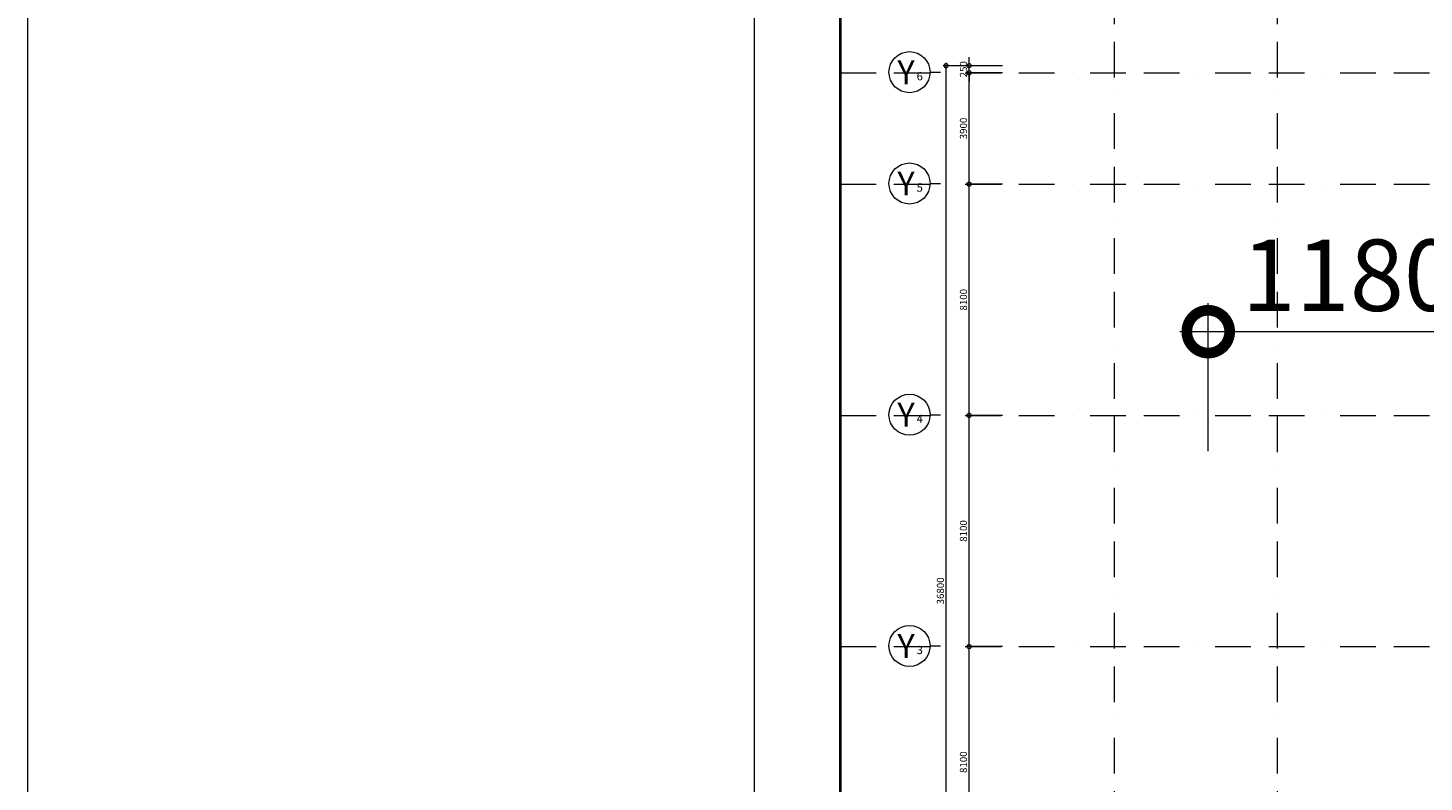
# Model space of a CAD drawing. Units: millimetres. Extents: x 837114 to 1360720, y 78222 to 408497.
# Drawn here: x 837114 to 885990, y 274567 to 300988 of the extents above; entities that cross this region are included whole.
import ezdxf
from ezdxf.enums import TextEntityAlignment as Align

# ---------------------------------------------------------------- set-up
doc = ezdxf.new("R2010")
doc.units = ezdxf.units.MM
doc.header["$MEASUREMENT"] = 0
doc.header["$PDMODE"] = 35
doc.header["$PDSIZE"] = -2
doc.linetypes.add('BORDER2', pattern=[0.875, 0.25, -0.125, 0.25, -0.125, 0, -0.125])
doc.layers.get('0').update_dxf_attribs({"linetype": 'CONTINUOUS', "lineweight": 15})
doc.layers.get('Defpoints').update_dxf_attribs({"linetype": 'CONTINUOUS', "lineweight": 20})
for name, color, linetype, lineweight in [('!_DIM1-LoiTrucXY__KT_SJ_XY_25_D!', 252, 'CONTINUOUS', 15), ('!_KyHieu-HeTruc XY__KT_SJ_XY_25_C_G_27_!', 7, 'CONTINUOUS', 15), ('!_Truc XY__KT_SJ__C_XY_25_!', 1, 'BORDER2', 15), ('DIM2_Bv-MBMDMC__KT_SJ_23_D!', 252, 'CONTINUOUS', 15), ("KTen-Net'Ve~__KT_SJ_Kh_21_!", 7, 'CONTINUOUS', 25)]:
    doc.layers.add(name, color=color, linetype=linetype, lineweight=lineweight)
doc.styles.add('_Text for Dim_ISO SunJin', font='VNARIALN_2.TTF', dxfattribs={"width": 0.8})
doc.styles.add('HHH', font='VHARIALN_1.TTF', dxfattribs={"width": 0.85})
doc.dimstyles.new('100_A012_1', dxfattribs={"dimtxt": 250, "dimasz": 300, "dimexe": 100, "dimexo": 0, "dimgap": 70, "dimtad": 1, "dimdec": 0, "dimzin": 4, "dimdsep": 46, "dimtxsty": '_Text for Dim_ISO SunJin', "dimblk": 'DOTSMALL', "dimcen": 1, "dimdle": 100, "dimclrd": 256, "dimclre": 256, "dimclrt": 7, "dimadec": 0, "dimazin": 0, "dimtm": 1e-09, "dimtfac": 1, "dimtdec": 0, "dimtix": 1, "dimtmove": 2, "dimatfit": 3, "dimldrblk": 'DOTSMALL', "dimfxl": 50, "dimtvp": 2.5, "dimtolj": 1, "dimtzin": 0, "dimlwd": -1, "dimlwe": -1, "dimarcsym": 0})

# ---------------------------------------------------------------- blocks, each defined once
blk = doc.blocks.new('A$C44464A27')
at = {"layer": '!_Truc XY__KT_SJ__C_XY_25_!', "linetype": 'BORDER2', "ltscale": 5000}
for p, q in [((0, -11993), (0, 43401)), ((5700, -11993), (5700, 43401)), ((-9600, 36300), (61500, 36300)), ((-9600, 32400), (61500, 32400)), ((-9600, 24300), (61500, 24300)), ((-9600, 16200), (61500, 16200))]:
    blk.add_line(p, q, dxfattribs=at)
blk = doc.blocks.new('_DotSmall')
at = {"color": 0, "linetype": 'ByBlock', "const_width": 0.5}
blk.add_lwpolyline([(-0.0625, 0, 1), (0.0625, 0, 1)], format="xyb", close=True, dxfattribs=at)
blk = doc.blocks.new('*D4')
at = {"layer": '!_DIM1-LoiTrucXY__KT_SJ_XY_25_D!', "transparency": 16777216}
for p, q in [((-3921, 32400), (-5191, 32400)), ((-5091, 24200), (-5091, 32500)), ((-3921, 24300), (-5191, 24300))]:
    blk.add_line(p, q, dxfattribs=at)
at = {"layer": 'Defpoints', "color": 0, "transparency": 16777216}
for p in [(-5091, 32400), (-3921, 32400), (-3921, 24300)]:
    blk.add_point(p, dxfattribs=at)
at = {"layer": '!_DIM1-LoiTrucXY__KT_SJ_XY_25_D!', "transparency": 16777216, "xscale": 300, "yscale": 300, "zscale": 300}
for p, rotation in [((-5091, 32400), 90), ((-5091, 24300), 270)]:
    blk.add_blockref('_DotSmall', p, dxfattribs=dict(at, rotation=rotation))
at = {"layer": '!_DIM1-LoiTrucXY__KT_SJ_XY_25_D!', "color": 7, "transparency": 16777216, "insert": (-5289, 28350), "char_height": 250, "attachment_point": 5, "rotation": 90, "style": '_Text for Dim_ISO SunJin'}
blk.add_mtext('\\A1;8100', dxfattribs=at)
blk = doc.blocks.new('*D5')
at = {"layer": '!_DIM1-LoiTrucXY__KT_SJ_XY_25_D!', "transparency": 16777216}
for p, q in [((-3921, 24300), (-5191, 24300)), ((-5091, 16100), (-5091, 24400)), ((-3921, 16200), (-5191, 16200))]:
    blk.add_line(p, q, dxfattribs=at)
at = {"layer": 'Defpoints', "color": 0, "transparency": 16777216}
for p in [(-5091, 24300), (-3921, 24300), (-3921, 16200)]:
    blk.add_point(p, dxfattribs=at)
at = {"layer": '!_DIM1-LoiTrucXY__KT_SJ_XY_25_D!', "transparency": 16777216, "xscale": 300, "yscale": 300, "zscale": 300}
for p, rotation in [((-5091, 24300), 90), ((-5091, 16200), 270)]:
    blk.add_blockref('_DotSmall', p, dxfattribs=dict(at, rotation=rotation))
at = {"layer": '!_DIM1-LoiTrucXY__KT_SJ_XY_25_D!', "color": 7, "transparency": 16777216, "insert": (-5289, 20250), "char_height": 250, "attachment_point": 5, "rotation": 90, "style": '_Text for Dim_ISO SunJin'}
blk.add_mtext('\\A1;8100', dxfattribs=at)
blk = doc.blocks.new('*D6')
at = {"layer": '!_DIM1-LoiTrucXY__KT_SJ_XY_25_D!', "transparency": 16777216}
for p, q in [((-3921, 16200), (-5191, 16200)), ((-5091, 8000), (-5091, 16300)), ((-3921, 8100), (-5191, 8100))]:
    blk.add_line(p, q, dxfattribs=at)
at = {"layer": 'Defpoints', "color": 0, "transparency": 16777216}
for p in [(-5091, 16200), (-3921, 16200), (-3921, 8100)]:
    blk.add_point(p, dxfattribs=at)
at = {"layer": '!_DIM1-LoiTrucXY__KT_SJ_XY_25_D!', "transparency": 16777216, "xscale": 300, "yscale": 300, "zscale": 300}
for p, rotation in [((-5091, 16200), 90), ((-5091, 8100), 270)]:
    blk.add_blockref('_DotSmall', p, dxfattribs=dict(at, rotation=rotation))
at = {"layer": '!_DIM1-LoiTrucXY__KT_SJ_XY_25_D!', "color": 7, "transparency": 16777216, "insert": (-5289, 12150), "char_height": 250, "attachment_point": 5, "rotation": 90, "style": '_Text for Dim_ISO SunJin'}
blk.add_mtext('\\A1;8100', dxfattribs=at)
blk = doc.blocks.new('*D16')
at = {"layer": '!_DIM1-LoiTrucXY__KT_SJ_XY_25_D!', "transparency": 16777216}
for p, q in [((-3921, 36550), (-5998, 36550)), ((-5898, -350), (-5898, 36650)), ((-3921, -250), (-5998, -250))]:
    blk.add_line(p, q, dxfattribs=at)
at = {"layer": 'Defpoints', "color": 0, "transparency": 16777216}
for p in [(-5898, 36550), (-3921, 36550), (-3921, -250)]:
    blk.add_point(p, dxfattribs=at)
at = {"layer": '!_DIM1-LoiTrucXY__KT_SJ_XY_25_D!', "transparency": 16777216, "xscale": 300, "yscale": 300, "zscale": 300}
for p, rotation in [((-5898, 36550), 90), ((-5898, -250), 270)]:
    blk.add_blockref('_DotSmall', p, dxfattribs=dict(at, rotation=rotation))
at = {"layer": '!_DIM1-LoiTrucXY__KT_SJ_XY_25_D!', "color": 7, "transparency": 16777216, "insert": (-6096, 18150), "char_height": 250, "attachment_point": 5, "rotation": 90, "style": '_Text for Dim_ISO SunJin'}
blk.add_mtext('\\A1;36800', dxfattribs=at)
blk = doc.blocks.new('*D17')
at = {"layer": '!_DIM1-LoiTrucXY__KT_SJ_XY_25_D!', "transparency": 16777216}
for p, q in [((-3921, 36300), (-5191, 36300)), ((-5091, 32300), (-5091, 36400)), ((-3921, 32400), (-5191, 32400))]:
    blk.add_line(p, q, dxfattribs=at)
at = {"layer": 'Defpoints', "color": 0, "transparency": 16777216}
for p in [(-5091, 36300), (-3921, 36300), (-3921, 32400)]:
    blk.add_point(p, dxfattribs=at)
at = {"layer": '!_DIM1-LoiTrucXY__KT_SJ_XY_25_D!', "transparency": 16777216, "xscale": 300, "yscale": 300, "zscale": 300}
for p, rotation in [((-5091, 36300), 90), ((-5091, 32400), 270)]:
    blk.add_blockref('_DotSmall', p, dxfattribs=dict(at, rotation=rotation))
at = {"layer": '!_DIM1-LoiTrucXY__KT_SJ_XY_25_D!', "color": 7, "transparency": 16777216, "insert": (-5289, 34350), "char_height": 250, "attachment_point": 5, "rotation": 90, "style": '_Text for Dim_ISO SunJin'}
blk.add_mtext('\\A1;3900', dxfattribs=at)
blk = doc.blocks.new('*D18')
at = {"layer": '!_DIM1-LoiTrucXY__KT_SJ_XY_25_D!', "transparency": 16777216}
for p, q in [((-5091, 36550), (-5091, 36850)), ((-3921, 36550), (-5191, 36550)), ((-3921, 36300), (-5191, 36300)), ((-5091, 36300), (-5091, 36550)), ((-5091, 36300), (-5091, 36000))]:
    blk.add_line(p, q, dxfattribs=at)
at = {"layer": 'Defpoints', "color": 0, "transparency": 16777216}
for p in [(-5091, 36550), (-3921, 36550), (-3921, 36300)]:
    blk.add_point(p, dxfattribs=at)
at = {"layer": '!_DIM1-LoiTrucXY__KT_SJ_XY_25_D!', "transparency": 16777216, "xscale": 300, "yscale": 300, "zscale": 300}
for p, rotation in [((-5091, 36550), 270), ((-5091, 36300), 90)]:
    blk.add_blockref('_DotSmall', p, dxfattribs=dict(at, rotation=rotation))
at = {"layer": '!_DIM1-LoiTrucXY__KT_SJ_XY_25_D!', "color": 7, "transparency": 16777216, "insert": (-5289, 36425), "char_height": 250, "attachment_point": 5, "rotation": 90, "style": '_Text for Dim_ISO SunJin'}
blk.add_mtext('\\A1;250', dxfattribs=at)
blk = doc.blocks.new('H-VONGTRUC')
at = {"layer": '!_KyHieu-HeTruc XY__KT_SJ_XY_25_C_G_27_!'}
blk.add_line((0, 301), (0, 0), dxfattribs=at)
blk.add_circle((0, 900), 599, dxfattribs=at)
blk = doc.blocks.new('*D49')
at = {"layer": 'Defpoints', "color": 0, "transparency": 16777216}
for p in [(890240, 290347), (878434, 286156), (890240, 286156)]:
    blk.add_point(p, dxfattribs=at)
at = {"layer": 'DIM2_Bv-MBMDMC__KT_SJ_23_D!', "transparency": 16777216}
for p, q in [((878434, 286156), (878434, 291347)), ((890240, 286156), (890240, 291347)), ((877434, 290347), (891240, 290347))]:
    blk.add_line(p, q, dxfattribs=at)
at = {"layer": 'DIM2_Bv-MBMDMC__KT_SJ_23_D!', "transparency": 16777216, "xscale": 3000, "yscale": 3000, "zscale": 3000, "rotation": 180}
blk.add_blockref('_DotSmall', (878434, 290347), dxfattribs=at)
at = {"layer": 'DIM2_Bv-MBMDMC__KT_SJ_23_D!', "transparency": 16777216, "xscale": 3000, "yscale": 3000, "zscale": 3000}
blk.add_blockref('_DotSmall', (890240, 290347), dxfattribs=at)
at = {"layer": 'DIM2_Bv-MBMDMC__KT_SJ_23_D!', "color": 7, "transparency": 16777216, "insert": (884337, 292324), "char_height": 2500, "attachment_point": 5, "style": '_Text for Dim_ISO SunJin'}
blk.add_mtext('\\A1;11807', dxfattribs=at)
blk = doc.blocks.new('DIM-TRUC')
at = {"layer": '!_KyHieu-HeTruc XY__KT_SJ_XY_25_C_G_27_!', "linetype": 'Continuous', "ltscale": 10, "xscale": 1.200000000186264, "yscale": 1.200000000186264, "zscale": 1.200000000186264, "rotation": 90}
for p in [(-6098.3, 36322.6), (-6098.3, 32422.6), (-6098.3, 24322.6), (-6098.3, 16222.6)]:
    blk.add_blockref('H-VONGTRUC', p, dxfattribs=at)
at = {"layer": '!_KyHieu-HeTruc XY__KT_SJ_XY_25_C_G_27_!', "style": 'HHH'}
for p in [(-7298.3, 36322.6), (-7298.3, 32422.6), (-7298.3, 24322.6), (-7298.3, 16222.6)]:
    blk.add_text('Y', height=840, dxfattribs=at).set_placement(p, align=Align.MIDDLE_CENTER)
for s, p in [('6', (-6818.3, 36142.6)), ('5', (-6818.3, 32242.6)), ('4', (-6818.3, 24142.6)), ('3', (-6818.3, 16042.6))]:
    blk.add_text(s, height=288, dxfattribs=at).set_placement(p, align=Align.MIDDLE)
at = {"layer": '!_DIM1-LoiTrucXY__KT_SJ_XY_25_D!'}
for base, p1, p2, picture, middle in [((-5091.3, 36550), (-3921.3, 36300), (-3921.3, 36550), '*D18', (-5289, 36425)), ((-5898.3, 36550), (-3921.3, -250), (-3921.3, 36550), '*D16', (-6096.1, 18150)), ((-5091.3, 36300), (-3921.3, 32400), (-3921.3, 36300), '*D17', (-5289.1, 34350)), ((-5091.3, 32400), (-3921.3, 24300), (-3921.3, 32400), '*D4', (-5289, 28350)), ((-5091.3, 24300), (-3921.3, 16200), (-3921.3, 24300), '*D5', (-5289, 20250)), ((-5091.3, 16200), (-3921.3, 8100), (-3921.3, 16200), '*D6', (-5289, 12150))]:
    dim = blk.add_linear_dim(base=base, p1=p1, p2=p2, angle=90, dimstyle='100_A012_1', dxfattribs=at)
    dim.commit()
    dim.dimension.update_dxf_attribs({"geometry": picture, "text_midpoint": middle})

msp = doc.modelspace()

# ---------------------------------------------------------------- linework, layer by layer
at = {"layer": 'Defpoints'}
msp.add_lwpolyline([(946654, 249121.3), (862554, 249121.3), (862554, 308521.3), (946654, 308521.3)], close=True, dxfattribs=at)
at = {"layer": 'DIM2_Bv-MBMDMC__KT_SJ_23_D!', "color": 255}
msp.add_lwpolyline([(1038759.6, 119176.3), (837114.2, 119176.3), (837114.2, 408497), (1038759.6, 408497)], close=True, dxfattribs=at)
at = {"layer": "KTen-Net'Ve~__KT_SJ_Kh_21_!", "const_width": 100}
msp.add_lwpolyline([(865554, 306521.3), (944654, 306521.3), (944654, 251121.3), (865554, 251121.3)], close=True, dxfattribs=at)

# ---------------------------------------------------------------- block references
at = {"layer": '!_DIM1-LoiTrucXY__KT_SJ_XY_25_D!'}
msp.add_blockref('DIM-TRUC', (875154, 263114.6), dxfattribs=at)
at = {"layer": '!_Truc XY__KT_SJ__C_XY_25_!'}
msp.add_blockref('A$C44464A27', (875154, 263114.6), dxfattribs=at)

# ---------------------------------------------------------------- dimensions: what is measured, and where the dimension line sits
at = {"layer": 'DIM2_Bv-MBMDMC__KT_SJ_23_D!', "color": 255}
dim = msp.add_linear_dim(base=(890240.3, 290347.3), p1=(878433.6, 286155.6), p2=(890240.3, 286155.6), dimstyle='100_A012_1', override={"dimscale": 10}, dxfattribs=at)
dim.commit()
dim.dimension.update_dxf_attribs({"geometry": '*D49', "text_midpoint": (884336.9, 292323.8)})

doc.saveas('drawing.dxf')
